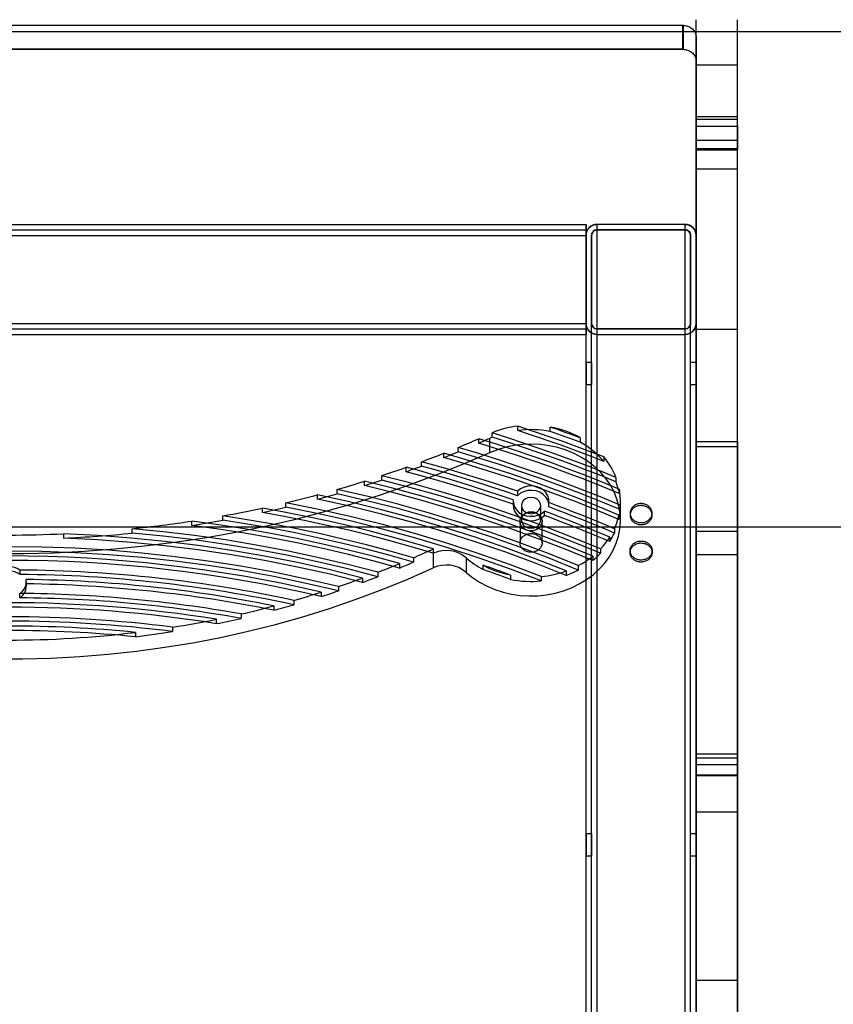
# Model space of a CAD drawing. Units: millimetres. Extents: x 16129 to 19789, y 29929 to 38226.
# Drawn here: x 17963 to 18259, y 36368 to 36726 of the extents above; entities that cross this region are included whole.
import ezdxf

# ---------------------------------------------------------------- set-up
doc = ezdxf.new("R2010")
doc.units = ezdxf.units.MM
doc.header["$LTSCALE"] = 200
doc.layers.add('OTWORY_MONTAŻOWE', color=1, linetype='Continuous')

msp = doc.modelspace()

# ---------------------------------------------------------------- linework, layer by layer
at = {"color": 7, "linetype": 'Continuous', "lineweight": 25}
for p, q in [((18204.63, 36723.53), (17713.73, 36723.53)), ((18204.18, 36723.54), (17714.18, 36723.54)), ((18204.18, 36723.54), (18204.18, 36714.83)), ((18204.63, 36714.82), (18204.63, 36723.53)), ((18209.18, 36690.46), (18209.18, 36725.6)), ((18224.18, 36690.46), (18224.18, 36725.6)), ((18209.18, 36719.46), (18209.18, 35354.06)), ((18209.18, 36719.46), (18209.18, 36710.77)), ((18204.63, 36714.82), (17713.73, 36714.82)), ((18204.18, 36714.83), (17714.18, 36714.83)), ((18209.18, 36710.77), (18209.18, 35352.17)), ((18224.18, 36709.1), (18209.18, 36709.1)), ((18209.18, 36572.25), (18209.18, 36709.1)), ((18224.18, 36572.25), (18224.18, 36709.1)), ((18209.18, 36681.8), (18209.18, 36690.46)), ((18209.18, 36690.46), (18224.18, 36690.46)), ((18224.18, 36681.8), (18224.18, 36690.46)), ((18224.18, 36689.38), (18209.18, 36689.38)), ((18209.18, 36671.37), (18209.18, 36689.35)), ((18209.18, 36686.96), (18224.18, 36686.96)), ((18209.18, 36686.96), (18209.18, 36678.79)), ((18224.18, 36671.37), (18224.18, 36689.35)), ((18224.18, 36686.96), (18224.18, 36678.79)), ((18209.18, 36681.8), (18224.18, 36681.8)), ((18209.18, 36681.8), (18209.18, 36678.31)), ((18224.18, 36681.8), (18224.18, 36678.31)), ((18209.18, 36678.79), (18224.18, 36678.79)), ((18209.18, 36678.31), (18224.18, 36678.31)), ((18209.18, 36613.19), (18209.18, 36671.37)), ((18209.18, 36671.37), (18224.18, 36671.37)), ((18224.18, 36613.19), (18224.18, 36671.37)), ((17749.18, 36651.22), (18169.18, 36651.22)), ((18169.18, 36647.22), (18169.18, 36651.22)), ((18169.18, 36651.22), (18169.18, 36647.22)), ((18172.34, 36651.11), (18173.18, 36651.2)), ((18205.18, 36651.22), (18173.18, 36651.22)), ((18205.18, 36651.2), (18173.18, 36651.2)), ((18173.18, 35351.22), (18173.18, 36651.2)), ((18205.18, 35351.22), (18205.18, 36651.2)), ((17749.18, 36649.22), (18169.18, 36649.22)), ((18169.18, 36649.22), (18169.18, 36647.22)), ((18169.18, 36647.22), (18169.18, 36649.22)), ((18205.18, 36649.22), (18173.18, 36649.22)), ((18173.18, 36649.2), (18205.18, 36649.2)), ((18173.18, 35351.22), (18173.18, 36649.2)), ((18205.18, 35351.22), (18205.18, 36649.2)), ((17749.18, 36647.22), (18169.18, 36647.22)), ((18169.18, 36615.22), (18169.18, 36647.22)), ((18169.18, 35351.22), (18169.18, 36647.21)), ((18169.18, 36647.21), (18169.18, 36615.21)), ((18171.18, 36647.22), (18171.18, 36615.22)), ((18171.18, 35351.22), (18171.18, 36647.21)), ((18171.18, 36615.21), (18171.18, 36647.21)), ((18207.18, 36615.22), (18207.18, 36647.22)), ((18207.18, 35351.22), (18207.18, 36647.21)), ((18207.18, 36647.21), (18207.18, 36615.21)), ((18209.18, 36615.22), (18209.18, 36647.22)), ((18209.18, 35351.22), (18209.18, 36647.21)), ((18209.18, 36615.21), (18209.18, 36647.21)), ((17749.18, 36615.22), (18169.18, 36615.22)), ((18169.18, 36611.22), (18169.18, 36615.22)), ((18169.18, 36615.22), (18169.18, 36611.22)), ((18169.18, 36615.22), (18169.18, 36613.22)), ((18169.18, 36613.22), (18169.18, 36615.22)), ((18169.18, 35351.22), (18169.18, 36615.21)), ((18169.45, 36613.75), (18169.18, 36615.21)), ((18171.18, 35351.22), (18171.18, 36615.21)), ((18207.18, 35351.22), (18207.18, 36615.21)), ((18209.18, 36615.21), (18208.91, 36613.75)), ((18209.18, 35351.22), (18209.18, 36615.21)), ((17749.18, 36613.22), (18169.18, 36613.22)), ((18169.79, 36613.08), (18169.45, 36613.75)), ((18170.26, 36612.46), (18169.79, 36613.08)), ((18170.86, 36611.94), (18170.26, 36612.46)), ((18171.56, 36611.54), (18170.86, 36611.94)), ((18173.18, 36613.22), (18205.18, 36613.22)), ((18205.18, 36613.2), (18173.18, 36613.2)), ((18173.18, 35351.22), (18173.18, 36613.2)), ((18205.18, 35351.22), (18205.18, 36613.2)), ((18207.5, 36611.95), (18206.8, 36611.54)), ((18208.1, 36612.47), (18207.5, 36611.95)), ((18208.57, 36613.08), (18208.1, 36612.47)), ((18208.91, 36613.75), (18208.57, 36613.08)), ((18209.18, 36613.19), (18224.18, 36613.19)), ((18209.18, 36570.51), (18209.18, 36613.19)), ((18224.18, 36570.51), (18224.18, 36613.19)), ((17749.18, 36611.22), (18169.18, 36611.22)), ((18173.18, 36611.22), (18205.18, 36611.22)), ((18173.18, 36611.2), (18205.18, 36611.2)), ((18173.18, 35351.22), (18173.18, 36611.2)), ((18206.02, 36611.29), (18205.18, 36611.2)), ((18205.18, 35351.22), (18205.18, 36611.2)), ((18206.8, 36611.54), (18206.02, 36611.29)), ((18171.18, 36600.97), (18169.18, 36600.97)), ((18169.18, 36600.97), (18169.18, 36593.01)), ((18171.18, 36600.97), (18171.18, 36593.01)), ((18209.18, 36600.97), (18207.18, 36600.97)), ((18207.18, 36592.97), (18207.18, 36600.92)), ((18209.18, 36600.97), (18209.18, 36593.01)), ((18169.18, 36592.97), (18171.18, 36592.97)), ((18207.18, 36592.97), (18209.18, 36592.97)), ((18144.32, 36576.31), (18144.32, 36577.9)), ((18156.16, 36575.98), (18156.16, 36577.57)), ((18130.15, 36571.73), (18130.15, 36573.32)), ((18134.03, 36573.44), (18134.03, 36568.15)), ((18134.98, 36573.85), (18134.98, 36575.44)), ((18167.08, 36573.65), (18167.08, 36572.06)), ((18209.18, 36572.25), (18209.18, 35427.71)), ((18209.18, 36572.25), (18224.18, 36572.25)), ((18224.18, 36572.25), (18224.18, 35427.71)), ((18122.67, 36568.57), (18122.67, 36570.16)), ((18209.18, 36539.68), (18209.18, 36570.51)), ((18209.18, 36570.51), (18224.18, 36570.51)), ((18224.18, 36539.68), (18224.18, 36570.51)), ((18117.49, 36566.48), (18117.49, 36568.07)), ((18175.61, 36566.68), (18175.61, 36565.09)), ((18103.77, 36561.34), (18103.77, 36562.93)), ((18109.4, 36563.38), (18109.4, 36564.97)), ((18088.64, 36556.3), (18088.64, 36557.89)), ((18094.89, 36558.3), (18094.89, 36559.89)), ((18180.04, 36559.28), (18180.04, 36557.69)), ((18078.69, 36553.33), (18078.69, 36554.91)), ((18181.27, 36555), (18181.27, 36553.42)), ((18071.58, 36551.37), (18071.58, 36552.95)), ((18142.7, 36551.07), (18142.7, 36549.48)), ((18144.23, 36554.2), (18144.23, 36552.62)), ((18051.53, 36546.54), (18051.53, 36548.12)), ((18060.02, 36548.46), (18060.02, 36550.04)), ((18142.68, 36550.63), (18142.68, 36549.04)), ((18145.68, 36549.04), (18145.68, 36543.75)), ((18152.68, 36543.75), (18152.68, 36549.04)), ((18155.65, 36548.52), (18155.65, 36550.11)), ((18155.68, 36549.04), (18155.68, 36550.63)), ((18181.63, 36549.17), (18181.63, 36547.59)), ((18181.68, 36543.75), (18181.68, 36550.63)), ((18037.15, 36543.69), (18037.15, 36545.28)), ((18154.06, 36545.4), (18154.06, 36546.99)), ((18181.13, 36545.59), (18181.13, 36544.01)), ((18185.18, 36546.28), (18185.18, 36545.57)), ((18193.18, 36545.57), (18193.18, 36546.28)), ((18004.1, 36539.03), (18004.1, 36540.62)), ((18025.89, 36541.81), (18025.89, 36543.4)), ((18145.18, 36543.26), (18145.18, 36535.44)), ((18153.18, 36535.44), (18153.18, 36543.26)), ((18179.46, 36540.61), (18179.46, 36539.02)), ((17979.25, 36537.19), (17979.25, 36538.78)), ((18177.78, 36537.53), (18177.78, 36535.94)), ((18209.18, 36531.27), (18209.18, 36539.68)), ((18209.18, 36539.68), (18224.18, 36539.68)), ((18224.18, 36531.27), (18224.18, 36539.68)), ((18113.61, 36533.26), (18113.61, 36526.38)), ((18113.63, 36533.27), (18113.63, 36531.68)), ((18174.42, 36533.26), (18174.42, 36531.67)), ((18106.38, 36530.05), (18106.38, 36528.46)), ((18125.61, 36530.05), (18125.61, 36524.76)), ((18171.6, 36530.67), (18171.6, 36529.08)), ((18185.18, 36532.68), (18185.18, 36531.97)), ((18193.18, 36531.97), (18193.18, 36532.68)), ((18209.18, 36531.27), (18224.18, 36531.27)), ((18209.18, 36454.97), (18209.18, 36531.27)), ((18224.18, 36454.97), (18224.18, 36531.27)), ((18101.34, 36527.92), (18101.34, 36526.33)), ((18131.71, 36525.79), (18131.71, 36527.38)), ((18166.32, 36527.2), (18166.32, 36525.61)), ((17963.36, 36523.99), (17963.36, 36525.58)), ((17965.61, 36520.57), (17965.61, 36522.16)), ((18087.88, 36522.69), (18087.88, 36521.1)), ((18093.42, 36524.77), (18093.42, 36523.18)), ((18141.7, 36523.79), (18141.7, 36522.21)), ((18152.9, 36523.24), (18152.9, 36521.65)), ((18161.9, 36525.25), (18161.9, 36523.67)), ((17965.68, 36519.77), (17965.68, 36521.35)), ((18079.11, 36519.6), (18079.11, 36518.02)), ((17963.31, 36515.51), (17963.31, 36517.09)), ((18072.89, 36517.57), (18072.89, 36515.98)), ((18055.67, 36512.57), (18055.67, 36510.99)), ((18062.89, 36514.56), (18062.89, 36512.97)), ((18043.72, 36509.63), (18043.72, 36508.05)), ((18018.85, 36504.83), (18018.85, 36503.24)), ((18034.74, 36507.7), (18034.74, 36506.11)), ((18005.36, 36502.94), (18005.36, 36501.35)), ((18224.18, 36458.71), (18209.18, 36458.71)), ((18209.18, 36437.71), (18209.18, 36458.7)), ((18224.18, 36437.71), (18224.18, 36458.7)), ((18209.18, 36457.35), (18224.18, 36457.35)), ((18209.18, 36457.35), (18209.18, 36451.16)), ((18209.18, 36454.97), (18224.18, 36454.97)), ((18209.18, 36454.97), (18209.18, 36450.91)), ((18224.18, 36457.35), (18224.18, 36451.16)), ((18224.18, 36454.97), (18224.18, 36450.91)), ((18209.18, 36451.16), (18224.18, 36451.16)), ((18209.18, 36450.89), (18224.18, 36450.89)), ((18209.18, 36437.71), (18224.18, 36437.71)), ((18209.18, 36376.5), (18209.18, 36437.71)), ((18224.18, 36376.5), (18224.18, 36437.71)), ((18171.18, 36429.72), (18169.18, 36429.72)), ((18169.18, 36429.72), (18169.18, 36421.77)), ((18171.18, 36429.72), (18171.18, 36421.77)), ((18209.18, 36429.72), (18207.18, 36429.72)), ((18207.18, 36421.72), (18207.18, 36429.68)), ((18209.18, 36429.72), (18209.18, 36421.77)), ((18169.18, 36421.72), (18171.18, 36421.72)), ((18207.18, 36421.72), (18209.18, 36421.72)), ((18209.18, 36376.5), (18224.18, 36376.5)), ((18209.18, 36333.99), (18209.18, 36376.5)), ((18224.18, 36333.99), (18224.18, 36376.5))]:
    msp.add_line(p, q, dxfattribs=at)
at = {"color": 7, "linetype": 'Continuous', "lineweight": 25, "flags": 128}
for points in [[(18175.61, 36566.68), (18171.75, 36568.18), (18167.87, 36569.65), (18163.98, 36571.09), (18160.08, 36572.51), (18156.16, 36573.9), (18152.23, 36575.26), (18148.28, 36576.59), (18144.32, 36577.9)], [(18175.61, 36565.09), (18171.75, 36566.59), (18167.87, 36568.06), (18163.98, 36569.5), (18160.08, 36570.92), (18156.16, 36572.31), (18152.23, 36573.67), (18148.28, 36575.01), (18144.32, 36576.31)], [(18167.08, 36573.65), (18165.72, 36574.15), (18164.36, 36574.65), (18163, 36575.14), (18161.63, 36575.63), (18160.27, 36576.12), (18158.9, 36576.61), (18157.53, 36577.09), (18156.16, 36577.57)], [(18167.08, 36572.06), (18165.72, 36572.56), (18164.36, 36573.06), (18163, 36573.55), (18161.63, 36574.05), (18160.27, 36574.53), (18158.9, 36575.02), (18157.53, 36575.5), (18156.16, 36575.98)], [(18181.27, 36555), (18175.01, 36557.55), (18168.72, 36560.03), (18162.38, 36562.43), (18156, 36564.76), (18149.59, 36567.01), (18143.15, 36569.19), (18136.66, 36571.29), (18130.15, 36573.32)], [(18180.04, 36559.28), (18174.51, 36561.5), (18168.95, 36563.66), (18163.36, 36565.77), (18157.74, 36567.82), (18152.09, 36569.81), (18146.42, 36571.74), (18140.71, 36573.62), (18134.98, 36575.44)], [(18180.04, 36557.69), (18174.51, 36559.91), (18168.95, 36562.07), (18163.36, 36564.18), (18157.74, 36566.23), (18152.09, 36568.22), (18146.42, 36570.16), (18140.71, 36572.03), (18134.98, 36573.85)], [(18181.63, 36549.17), (18174.44, 36552.15), (18167.2, 36555.02), (18159.9, 36557.79), (18152.55, 36560.47), (18145.15, 36563.04), (18137.7, 36565.51), (18130.21, 36567.89), (18122.67, 36570.16)], [(18125.61, 36524.76), (18127.93, 36522.89), (18130.46, 36521.21), (18133.16, 36519.76), (18136.03, 36518.54), (18139.02, 36517.56), (18142.11, 36516.84), (18145.26, 36516.38), (18148.46, 36516.18), (18151.66, 36516.26), (18154.84, 36516.6), (18157.96, 36517.2), (18161, 36518.06), (18163.92, 36519.18), (18166.7, 36520.53), (18169.31, 36522.11), (18171.73, 36523.89), (18173.92, 36525.87), (18175.88, 36528.03), (18177.57, 36530.33), (18178.99, 36532.77), (18180.12, 36535.32), (18180.95, 36537.94), (18181.47, 36540.62), (18181.68, 36543.34), (18181.57, 36546.05), (18181.14, 36548.75), (18180.41, 36551.39), (18179.37, 36553.97), (18178.04, 36556.44), (18176.43, 36558.79), (18174.55, 36560.99), (18172.43, 36563.03), (18170.08, 36564.87), (18167.52, 36566.52), (18164.79, 36567.94), (18161.91, 36569.13), (18158.9, 36570.07), (18155.8, 36570.75), (18152.64, 36571.17), (18149.44, 36571.33), (18146.24, 36571.22), (18143.07, 36570.84), (18139.95, 36570.2), (18136.93, 36569.3), (18134.03, 36568.15)], [(18181.27, 36553.42), (18175.01, 36555.96), (18168.72, 36558.44), (18162.38, 36560.84), (18156, 36563.17), (18149.59, 36565.42), (18143.15, 36567.6), (18136.66, 36569.7), (18130.15, 36571.73)], [(18134.03, 36568.15), (18124.2, 36563.91), (18114.23, 36559.92), (18104.13, 36556.18), (18093.9, 36552.69), (18083.55, 36549.46), (18073.1, 36546.48), (18062.55, 36543.77), (18051.91, 36541.33), (18041.19, 36539.15), (18030.4, 36537.24), (18019.55, 36535.59), (18008.64, 36534.22), (17997.7, 36533.13), (17986.71, 36532.3), (17975.71, 36531.75), (17964.69, 36531.48), (17953.67, 36531.48)], [(18181.13, 36545.59), (18173.39, 36548.81), (18165.58, 36551.91), (18157.71, 36554.9), (18149.77, 36557.77), (18141.78, 36560.52), (18133.74, 36563.16), (18125.64, 36565.67), (18117.49, 36568.07)], [(18181.13, 36544.01), (18173.39, 36547.22), (18165.58, 36550.33), (18157.71, 36553.31), (18149.77, 36556.18), (18141.78, 36558.94), (18133.74, 36561.57), (18125.64, 36564.09), (18117.49, 36566.48)], [(18181.63, 36547.59), (18174.44, 36550.56), (18167.2, 36553.43), (18159.9, 36556.2), (18152.55, 36558.88), (18145.15, 36561.45), (18137.7, 36563.93), (18130.21, 36566.3), (18122.67, 36568.57)], [(18142.7, 36551.07), (18137.9, 36552.7), (18133.08, 36554.29), (18128.24, 36555.84), (18123.38, 36557.35), (18118.5, 36558.81), (18113.61, 36560.23), (18108.7, 36561.6), (18103.77, 36562.93)], [(18144.23, 36554.2), (18139.93, 36555.67), (18135.61, 36557.11), (18131.28, 36558.5), (18126.94, 36559.87), (18122.57, 36561.2), (18118.2, 36562.49), (18113.81, 36563.75), (18109.4, 36564.97)], [(18144.23, 36552.62), (18139.93, 36554.08), (18135.61, 36555.52), (18131.28, 36556.92), (18126.94, 36558.28), (18122.57, 36559.61), (18118.2, 36560.9), (18113.81, 36562.16), (18109.4, 36563.38)], [(18171.6, 36530.67), (18161.58, 36534.78), (18151.44, 36538.7), (18141.21, 36542.41), (18130.87, 36545.92), (18120.44, 36549.23), (18109.92, 36552.33), (18099.32, 36555.21), (18088.64, 36557.89)], [(18174.42, 36533.26), (18164.8, 36537.24), (18155.08, 36541.04), (18145.27, 36544.66), (18135.35, 36548.08), (18125.36, 36551.32), (18115.28, 36554.37), (18105.12, 36557.23), (18094.89, 36559.89)], [(18174.42, 36531.67), (18164.8, 36535.66), (18155.08, 36539.45), (18145.27, 36543.07), (18135.35, 36546.49), (18125.36, 36549.73), (18115.28, 36552.78), (18105.12, 36555.64), (18094.89, 36558.3)], [(18142.7, 36549.48), (18137.9, 36551.12), (18133.08, 36552.71), (18128.24, 36554.26), (18123.38, 36555.76), (18118.5, 36557.22), (18113.61, 36558.64), (18108.7, 36560.01), (18103.77, 36561.34)], [(18166.32, 36527.2), (18155.75, 36531.47), (18145.05, 36535.51), (18134.24, 36539.33), (18123.32, 36542.91), (18112.3, 36546.27), (18101.18, 36549.39), (18089.97, 36552.27), (18078.69, 36554.91)], [(18171.6, 36529.08), (18161.58, 36533.2), (18151.44, 36537.11), (18141.21, 36540.83), (18130.87, 36544.34), (18120.44, 36547.64), (18109.92, 36550.74), (18099.32, 36553.62), (18088.64, 36556.3)], [(18155.65, 36550.11), (18155.62, 36551.37), (18155.25, 36552.6), (18154.56, 36553.73), (18153.59, 36554.69), (18152.38, 36555.43), (18151.01, 36555.93), (18149.53, 36556.14), (18148.04, 36556.06), (18146.61, 36555.7), (18145.32, 36555.07), (18144.23, 36554.2)], [(18155.65, 36548.52), (18155.62, 36549.79), (18155.25, 36551.01), (18154.56, 36552.14), (18153.59, 36553.1), (18152.38, 36553.84), (18151.01, 36554.34), (18149.53, 36554.55), (18148.04, 36554.48), (18146.61, 36554.11), (18145.32, 36553.48), (18144.23, 36552.62)], [(18161.9, 36525.25), (18151, 36529.57), (18139.98, 36533.65), (18128.84, 36537.49), (18117.58, 36541.08), (18106.22, 36544.43), (18094.76, 36547.52), (18083.21, 36550.36), (18071.58, 36552.95)], [(18161.9, 36523.67), (18151, 36527.99), (18139.98, 36532.07), (18128.84, 36535.9), (18117.58, 36539.5), (18106.22, 36542.84), (18094.76, 36545.93), (18083.21, 36548.78), (18071.58, 36551.37)], [(18166.32, 36525.61), (18155.75, 36529.88), (18145.05, 36533.92), (18134.24, 36537.74), (18123.32, 36541.32), (18112.3, 36544.68), (18101.18, 36547.8), (18089.97, 36550.68), (18078.69, 36553.33)], [(18142.7, 36551.07), (18142.75, 36549.82), (18143.13, 36548.61), (18143.83, 36547.51), (18144.79, 36546.56), (18145.99, 36545.83), (18147.34, 36545.34), (18148.8, 36545.13), (18150.27, 36545.19), (18151.68, 36545.54), (18152.97, 36546.15), (18154.06, 36546.99)], [(18149.18, 36552.01), (18148.1, 36551.87), (18147.12, 36551.45), (18146.35, 36550.79), (18145.85, 36549.96), (18145.68, 36549.04), (18145.85, 36548.13), (18146.35, 36547.3), (18147.12, 36546.64), (18148.1, 36546.22), (18149.18, 36546.07), (18150.26, 36546.22), (18151.24, 36546.64), (18152.01, 36547.3), (18152.51, 36548.13), (18152.68, 36549.04), (18152.51, 36549.96), (18152.01, 36550.79), (18151.24, 36551.45), (18150.26, 36551.87), (18149.18, 36552.01)], [(18113.63, 36533.27), (18106.01, 36535.53), (18098.35, 36537.68), (18090.64, 36539.71), (18082.89, 36541.63), (18075.1, 36543.43), (18067.28, 36545.11), (18059.42, 36546.68), (18051.53, 36548.12)], [(18152.9, 36523.24), (18141.69, 36527.5), (18130.35, 36531.51), (18118.88, 36535.26), (18107.3, 36538.75), (18095.62, 36541.97), (18083.84, 36544.93), (18071.97, 36547.62), (18060.02, 36550.04)], [(18152.9, 36521.65), (18141.69, 36525.91), (18130.35, 36529.92), (18118.88, 36533.67), (18107.3, 36537.16), (18095.62, 36540.38), (18083.84, 36543.34), (18071.97, 36546.03), (18060.02, 36548.46)], [(18142.7, 36549.48), (18142.75, 36548.23), (18143.13, 36547.02), (18143.83, 36545.92), (18144.79, 36544.97), (18145.99, 36544.24), (18147.34, 36543.75), (18148.8, 36543.54), (18150.27, 36543.61), (18151.68, 36543.95), (18152.97, 36544.56), (18154.06, 36545.4)], [(18179.46, 36540.61), (18176.52, 36541.86), (18173.56, 36543.09), (18170.6, 36544.3), (18167.63, 36545.49), (18164.65, 36546.67), (18161.66, 36547.83), (18158.66, 36548.98), (18155.65, 36550.11)], [(18179.46, 36539.02), (18176.52, 36540.27), (18173.56, 36541.5), (18170.6, 36542.71), (18167.63, 36543.91), (18164.65, 36545.09), (18161.66, 36546.25), (18158.66, 36547.39), (18155.65, 36548.52)], [(18106.38, 36530.05), (18097.89, 36532.46), (18089.35, 36534.73), (18080.76, 36536.85), (18072.12, 36538.83), (18063.43, 36540.66), (18054.71, 36542.35), (18045.94, 36543.89), (18037.15, 36545.28)], [(18106.38, 36528.46), (18097.89, 36530.87), (18089.35, 36533.14), (18080.76, 36535.26), (18072.12, 36537.24), (18063.43, 36539.08), (18054.71, 36540.76), (18045.94, 36542.3), (18037.15, 36543.69)], [(18113.63, 36531.68), (18106.01, 36533.95), (18098.35, 36536.09), (18090.64, 36538.13), (18082.89, 36540.04), (18075.1, 36541.84), (18067.28, 36543.53), (18059.42, 36545.09), (18051.53, 36546.54)], [(18149.18, 36546.72), (18148.1, 36546.58), (18147.12, 36546.16), (18146.35, 36545.5), (18145.85, 36544.67), (18145.68, 36543.75), (18145.85, 36542.84), (18146.35, 36542.01), (18147.12, 36541.35), (18148.1, 36540.93), (18149.18, 36540.78), (18150.26, 36540.93), (18151.24, 36541.35), (18152.01, 36542.01), (18152.51, 36542.84), (18152.68, 36543.75), (18152.51, 36544.67), (18152.01, 36545.5), (18151.24, 36546.16), (18150.26, 36546.58), (18149.18, 36546.72)], [(18177.78, 36537.53), (18174.85, 36538.77), (18171.91, 36540), (18168.95, 36541.2), (18165.99, 36542.4), (18163.03, 36543.57), (18160.05, 36544.73), (18157.06, 36545.87), (18154.06, 36546.99)], [(18177.78, 36535.94), (18174.85, 36537.18), (18171.91, 36538.41), (18168.95, 36539.62), (18165.99, 36540.81), (18163.03, 36541.98), (18160.05, 36543.14), (18157.06, 36544.28), (18154.06, 36545.4)], [(18093.42, 36524.77), (18082.5, 36527.6), (18071.49, 36530.2), (18060.4, 36532.55), (18049.25, 36534.66), (18038.04, 36536.52), (18026.77, 36538.14), (18015.45, 36539.5), (18004.1, 36540.62)], [(18101.34, 36527.92), (18092.09, 36530.46), (18082.79, 36532.83), (18073.43, 36535.03), (18064.01, 36537.05), (18054.55, 36538.9), (18045.03, 36540.58), (18035.48, 36542.08), (18025.89, 36543.4)], [(18101.34, 36526.33), (18092.09, 36528.87), (18082.79, 36531.24), (18073.43, 36533.44), (18064.01, 36535.47), (18054.55, 36537.32), (18045.03, 36538.99), (18035.48, 36540.49), (18025.89, 36541.81)], [(18087.88, 36522.69), (18076.1, 36525.62), (18064.22, 36528.28), (18052.25, 36530.64), (18040.21, 36532.73), (18028.11, 36534.52), (18015.96, 36536.02), (18003.75, 36537.23), (17991.52, 36538.15), (17979.25, 36538.78)], [(18087.88, 36521.1), (18076.1, 36524.04), (18064.22, 36526.69), (18052.25, 36529.06), (18040.21, 36531.14), (18028.11, 36532.93), (18015.96, 36534.43), (18003.75, 36535.65), (17991.52, 36536.57), (17979.25, 36537.19)], [(18093.42, 36523.18), (18082.5, 36526.02), (18071.49, 36528.61), (18060.4, 36530.96), (18049.25, 36533.07), (18038.04, 36534.93), (18026.77, 36536.55), (18015.45, 36537.91), (18004.1, 36539.03)], [(18079.11, 36519.6), (18067.39, 36522.34), (18055.59, 36524.79), (18043.7, 36526.96), (18031.76, 36528.85), (18019.75, 36530.44), (18007.69, 36531.75), (17995.6, 36532.77), (17983.47, 36533.5), (17971.33, 36533.94), (17959.18, 36534.08), (17947.03, 36533.94), (17934.88, 36533.5), (17922.76, 36532.77), (17910.67, 36531.75), (17898.61, 36530.44), (17886.6, 36528.85), (17874.66, 36526.96), (17862.77, 36524.79), (17850.97, 36522.34), (17839.25, 36519.6)], [(18079.11, 36518.02), (18067.39, 36520.75), (18055.59, 36523.21), (18043.7, 36525.38), (18031.76, 36527.26), (18019.75, 36528.86), (18007.69, 36530.16), (17995.6, 36531.18), (17983.47, 36531.91), (17971.33, 36532.35), (17959.18, 36532.49), (17947.03, 36532.35), (17934.88, 36531.91), (17922.76, 36531.18), (17910.67, 36530.16), (17898.61, 36528.86), (17886.6, 36527.26), (17874.66, 36525.38), (17862.77, 36523.21), (17850.97, 36520.75), (17839.25, 36518.02)], [(17953.99, 36493.3), (17964.37, 36493.3), (17974.75, 36493.58), (17985.11, 36494.14), (17995.44, 36494.98), (18005.74, 36496.11), (18015.99, 36497.51), (18026.18, 36499.19), (18036.31, 36501.14), (18046.35, 36503.37), (18056.31, 36505.86), (18066.16, 36508.63), (18075.91, 36511.66), (18085.54, 36514.96), (18095.04, 36518.51), (18104.4, 36522.32), (18113.61, 36526.38)], [(18141.7, 36523.79), (18140.46, 36524.25), (18139.21, 36524.71), (18137.97, 36525.16), (18136.72, 36525.61), (18135.47, 36526.06), (18134.21, 36526.5), (18132.96, 36526.94), (18131.71, 36527.38)], [(18141.7, 36522.21), (18140.46, 36522.67), (18139.21, 36523.12), (18137.97, 36523.58), (18136.72, 36524.03), (18135.47, 36524.47), (18134.21, 36524.92), (18132.96, 36525.36), (18131.71, 36525.79)]]:
    msp.add_lwpolyline(points, dxfattribs=at)
at = {"color": 7, "linetype": 'Continuous', "lineweight": 25}
for centre, radius, start, end in [((18204.18, 36717.41), 6.13, 85.7589, 90.0012), ((18204.18, 36708.7), 6.13, 85.7589, 90.0012), ((18173.18, 36647.22), 4, 90, 180), ((18173.18, 36647.22), 4, 90, 180), ((18205.18, 36647.22), 4, 0, 90), ((18205.18, 36647.22), 4, 0, 90), ((18173.18, 36647.22), 2, 90, 180), ((18173.18, 36647.22), 2, 90, 180), ((18205.18, 36647.22), 2, 0, 90), ((18205.18, 36647.22), 2, 0, 90), ((18173.18, 36615.22), 4, 180, 270), ((18173.18, 36615.22), 4, 180, 270), ((18173.18, 36615.22), 2, 180, 270), ((18173.18, 36615.22), 2, 180, 270), ((18205.18, 36615.22), 4, 270, 0), ((18205.18, 36615.22), 2, 270, 0), ((18205.18, 36615.22), 4, 270, 0), ((18205.18, 36615.22), 2, 270, 0), ((18148.96, 36541.36), 36.84, 97.2243, 112.2913), ((18149.18, 36538.44), 38.18, 79.4627, 97.3047), ((18149.69, 36542.34), 35.81, 60.946, 79.592), ((17968.49, 36945.25), 405.54, 292.3449, 293.4919), ((17969.47, 36941.39), 403.07, 293.4925, 294.095), ((18148.34, 36541.43), 35.07, 112.3915, 114.0935), ((18152.16, 36545.1), 30.81, 40.4468, 61.0435), ((17966.49, 36950.21), 410.9, 290.3533, 291.5614), ((17967.47, 36946.13), 408.21, 291.5618, 292.3453), ((18155.58, 36549.66), 26.29, 21.4634, 40.345), ((17964.66, 36955.26), 416.26, 288.2309, 289.5225), ((17965.56, 36951.13), 413.57, 289.523, 290.3537), ((17963.02, 36960.37), 421.64, 285.922, 287.3339), ((17963.82, 36956.21), 418.94, 287.3344, 288.2313), ((18157.51, 36548.91), 24.18, 10.7466, 21.3023), ((18158.21, 36550.63), 23.47, 356.44, 10.7338), ((17961.59, 36965.56), 427.01, 283.3263, 284.9263), ((17962.28, 36961.36), 424.31, 284.9269, 285.9225), ((17960.41, 36970.8), 432.39, 280.2227, 282.1662), ((17960.97, 36966.56), 429.68, 282.1669, 283.3268), ((18158.08, 36549.06), 23.6, 347.6339, 356.4193), ((17959.93, 36971.82), 435.04, 278.7208, 280.2232), ((18157.25, 36550.85), 24.45, 335.2524, 347.5938), ((17959.52, 36976.14), 437.8, 275.8444, 278.7196), ((17959.18, 36980.16), 441.84, 267.396, 272.604), ((17959.25, 36977.24), 440.51, 272.6032, 275.8447), ((18154.4, 36552.45), 27.73, 316.2128, 327.4451), ((18155.97, 36549.84), 25.86, 327.4949, 335.2803), ((17968.27, 36850.44), 348.89, 293.3178, 294.6182), ((18118.07, 36523.54), 10.69, 114.5058, 114.6192), ((17959.18, 36031.67), 499.03, 76.8283, 103.1717), ((18118.34, 36521.42), 11.29, 49.8637, 114.6319), ((18146.86, 36553.94), 31.97, 228.3523, 241.7049), ((18151.25, 36555.92), 32.43, 297.6906, 308.8631), ((18152.78, 36552.38), 29.95, 308.9139, 316.2575), ((17959.18, 36030.08), 499.03, 76.8283, 103.1717), ((17959.18, 36519.5), 7.37, 55.4847, 124.5153), ((17966.18, 36855.42), 354.29, 291.0486, 292.426), ((17967.21, 36851.32), 351.58, 292.4266, 293.3183), ((18118.34, 36516.13), 11.29, 49.8644, 114.7383), ((18148.66, 36558.94), 35.82, 241.7451, 258.7929), ((17959.18, 36517.91), 7.37, 55.4847, 124.5153), ((17960.53, 36521.41), 5.13, 302.7232, 8.4081), ((17959.39, 36034.66), 490.94, 77.8288, 89.5367), ((17959.39, 36033.07), 490.94, 77.8288, 89.5367), ((17959.37, 36035.59), 486.61, 78.5854, 89.265), ((17964.27, 36860.49), 359.71, 288.6173, 290.0989), ((17965.2, 36856.35), 356.99, 290.0995, 291.0491), ((18149.18, 36559.62), 38.15, 258.6951, 275.5954), ((18149.32, 36560.26), 37.2, 275.5226, 289.7594), ((18150.06, 36556.53), 34.93, 289.8037, 297.7369), ((17960.53, 36519.82), 5.13, 302.7232, 8.4081), ((17959.37, 36034), 486.61, 78.5854, 89.265), ((17959.3, 36036.69), 480.42, 79.8792, 89.5222), ((17959.3, 36035.1), 480.42, 79.8792, 89.5222), ((17962.59, 36865.66), 365.15, 285.9447, 287.5833), ((17963.41, 36861.47), 362.42, 287.584, 288.6179), ((17959.18, 36036.64), 477.08, 80.8867, 99.1133), ((17959.18, 36035.05), 477.08, 80.8867, 99.1133), ((17961.14, 36870.91), 370.59, 282.8752, 284.7778), ((17961.84, 36866.67), 367.85, 284.7786, 285.9453), ((17959.18, 36038.14), 470.49, 82.7139, 97.2861), ((17960.54, 36871.95), 373.29, 281.4658, 282.8759), ((17959.18, 36036.55), 470.49, 82.7139, 97.2861), ((17959.18, 36039.06), 466.17, 84.3146, 95.6854), ((17960, 36876.25), 376.05, 279.0037, 281.4647), ((17959.18, 36037.47), 466.17, 84.3146, 95.6854), ((17959.18, 36882.5), 382.36, 263.0628, 276.9372), ((17959.57, 36877.32), 378.74, 276.944, 279.0044)]:
    msp.add_arc(centre, radius, start, end, dxfattribs=at)
for points, knots in [([(18204.63, 36723.53), (18204.98, 36723.47), (18205.58, 36723.38), (18206.75, 36723.05), (18207.94, 36722.28), (18208.98, 36720.98), (18209.11, 36719.97), (18209.18, 36719.46)], [0, 0, 0, 0, 0.1435051, 0.249671, 0.4997545, 0.7458569, 1, 1, 1, 1]), ([(18204.63, 36714.82), (18204.98, 36714.76), (18205.58, 36714.67), (18206.75, 36714.34), (18207.93, 36713.57), (18208.98, 36712.29), (18209.11, 36711.28), (18209.18, 36710.77)], [0, 0, 0, 0, 0.143853, 0.250239, 0.500532, 0.746406, 1, 1, 1, 1]), ([(18169.79, 36649.33), (18170.11, 36649.74), (18170.6, 36650.35), (18171.55, 36650.89), (18172.08, 36651.04), (18172.34, 36651.11)], [0, 0, 0, 0, 0.498796, 0.749129, 1, 1, 1, 1]), ([(18205.18, 36651.2), (18205.46, 36651.18), (18206.02, 36651.15), (18206.81, 36650.88), (18207.52, 36650.48), (18208.31, 36649.78), (18209.02, 36648.68), (18209.13, 36647.7), (18209.18, 36647.21)], [0, 0, 0, 0, 0.1250105, 0.2504746, 0.375708, 0.5008845, 0.7504629, 1, 1, 1, 1]), ([(18169.18, 36647.21), (18169.21, 36647.58), (18169.26, 36648.32), (18169.61, 36648.99), (18169.79, 36649.33)], [0, 0, 0, 0, 0.499657, 1, 1, 1, 1]), ([(18171.18, 36647.21), (18171.19, 36647.34), (18171.2, 36647.59), (18171.28, 36647.82), (18171.32, 36647.93)], [0, 0, 0, 0, 0.541225, 1, 1, 1, 1]), ([(18171.32, 36647.93), (18171.37, 36648.05), (18171.47, 36648.28), (18171.64, 36648.48), (18171.72, 36648.57)], [0, 0, 0, 0, 0.530055, 1, 1, 1, 1]), ([(18171.72, 36648.57), (18171.77, 36648.62), (18171.86, 36648.71), (18171.97, 36648.79), (18172.02, 36648.83)], [0, 0, 0, 0, 0.510235, 1, 1, 1, 1]), ([(18172.02, 36648.83), (18172.14, 36648.91), (18172.36, 36649.05), (18172.63, 36649.12), (18172.76, 36649.16)], [0, 0, 0, 0, 0.512442, 1, 1, 1, 1]), ([(18172.76, 36649.16), (18172.83, 36649.17), (18172.97, 36649.2), (18173.11, 36649.2), (18173.18, 36649.2)], [0, 0, 0, 0, 0.501684, 1, 1, 1, 1]), ([(18205.18, 36649.2), (18205.32, 36649.2), (18205.6, 36649.18), (18205.99, 36649.05), (18206.34, 36648.85), (18206.74, 36648.5), (18207.1, 36647.95), (18207.15, 36647.45), (18207.18, 36647.21)], [0, 0, 0, 0, 0.123608, 0.250472, 0.371239, 0.500882, 0.750462, 1, 1, 1, 1]), ([(18171.49, 36614.14), (18171.44, 36614.22), (18171.35, 36614.39), (18171.22, 36614.74), (18171.19, 36615.02), (18171.18, 36615.21)], [0, 0, 0, 0, 0.23571, 0.501086, 1, 1, 1, 1]), ([(18207.18, 36615.21), (18207.18, 36615.13), (18207.17, 36615.01), (18207.14, 36614.77), (18207.08, 36614.6), (18207.04, 36614.48)], [0, 0, 0, 0, 0.29297, 0.50085, 1, 1, 1, 1]), ([(18171.72, 36613.84), (18171.68, 36613.88), (18171.59, 36613.98), (18171.52, 36614.09), (18171.49, 36614.14)], [0, 0, 0, 0, 0.486646, 1, 1, 1, 1]), ([(18172.37, 36613.37), (18172.25, 36613.43), (18172.01, 36613.56), (18171.82, 36613.74), (18171.72, 36613.84)], [0, 0, 0, 0, 0.481987, 1, 1, 1, 1]), ([(18173.18, 36613.2), (18173.04, 36613.21), (18172.76, 36613.23), (18172.5, 36613.32), (18172.37, 36613.37)], [0, 0, 0, 0, 0.493357, 1, 1, 1, 1]), ([(18205.6, 36613.25), (18205.53, 36613.23), (18205.39, 36613.21), (18205.25, 36613.21), (18205.18, 36613.2)], [0, 0, 0, 0, 0.501722, 1, 1, 1, 1]), ([(18206.34, 36613.58), (18206.23, 36613.5), (18206, 36613.36), (18205.73, 36613.28), (18205.6, 36613.25)], [0, 0, 0, 0, 0.512683, 1, 1, 1, 1]), ([(18206.64, 36613.84), (18206.59, 36613.79), (18206.5, 36613.7), (18206.39, 36613.62), (18206.34, 36613.58)], [0, 0, 0, 0, 0.51039, 1, 1, 1, 1]), ([(18207.04, 36614.48), (18206.99, 36614.36), (18206.89, 36614.13), (18206.72, 36613.93), (18206.64, 36613.84)], [0, 0, 0, 0, 0.530397, 1, 1, 1, 1]), ([(18173.18, 36611.2), (18172.9, 36611.22), (18172.34, 36611.25), (18171.82, 36611.44), (18171.56, 36611.54)], [0, 0, 0, 0, 0.499092, 1, 1, 1, 1]), ([(18189.18, 36549.75), (18189.62, 36549.71), (18190.51, 36549.64), (18191.69, 36549.06), (18192.6, 36548.2), (18193.14, 36547.11), (18193.24, 36545.92), (18192.86, 36544.76), (18192.06, 36543.77), (18190.92, 36543.08), (18189.6, 36542.76), (18188.25, 36542.84), (18187.01, 36543.29), (18186, 36544.07), (18185.34, 36545.09), (18185.1, 36546.27), (18185.33, 36547.45), (18186.01, 36548.51), (18187.06, 36549.3), (18188.18, 36549.7), (18188.9, 36549.74), (18189.18, 36549.75)], [0, 0, 0, 0, 0.052438, 0.104861, 0.157725, 0.211539, 0.266258, 0.321442, 0.376428, 0.430634, 0.483845, 0.536293, 0.588528, 0.641166, 0.694654, 0.749094, 0.804185, 0.859317, 0.913838, 0.96737, 1, 1, 1, 1]), ([(18189.18, 36549.04), (18189.62, 36549), (18190.51, 36548.92), (18191.69, 36548.34), (18192.6, 36547.48), (18193.14, 36546.4), (18193.24, 36545.21), (18192.86, 36544.04), (18192.06, 36543.06), (18190.92, 36542.37), (18189.6, 36542.05), (18188.25, 36542.12), (18187.01, 36542.57), (18186, 36543.35), (18185.34, 36544.38), (18185.1, 36545.55), (18185.33, 36546.74), (18186.01, 36547.79), (18187.06, 36548.58), (18188.18, 36548.98), (18188.9, 36549.02), (18189.18, 36549.04)], [0, 0, 0, 0, 0.052436, 0.104858, 0.157721, 0.211534, 0.266255, 0.321441, 0.376428, 0.430635, 0.483846, 0.536292, 0.588525, 0.641162, 0.694649, 0.74909, 0.804183, 0.859318, 0.91384, 0.967372, 1, 1, 1, 1]), ([(18145.18, 36543.26), (18145.23, 36542.81), (18145.34, 36541.91), (18146.29, 36540.78), (18147.6, 36539.99), (18149.18, 36539.76), (18150.76, 36539.99), (18152.07, 36540.78), (18152.99, 36541.91), (18153.27, 36543.26), (18152.99, 36544.61), (18152.07, 36545.74), (18150.76, 36546.52), (18149.18, 36546.76), (18147.6, 36546.52), (18146.29, 36545.74), (18145.34, 36544.61), (18145.23, 36543.71), (18145.18, 36543.26)], [0, 0, 0, 0, 0.062611, 0.125165, 0.187647, 0.249971, 0.312405, 0.374774, 0.437413, 0.499983, 0.562662, 0.625189, 0.68767, 0.749995, 0.812428, 0.874799, 0.937394, 1, 1, 1, 1]), ([(18145.18, 36535.45), (18145.23, 36535), (18145.34, 36534.1), (18146.29, 36532.98), (18147.6, 36532.2), (18149.18, 36531.96), (18150.76, 36532.2), (18152.07, 36532.98), (18152.99, 36534.1), (18153.27, 36535.45), (18152.99, 36536.79), (18152.07, 36537.91), (18150.76, 36538.69), (18149.18, 36538.93), (18147.6, 36538.69), (18146.29, 36537.91), (18145.34, 36536.79), (18145.23, 36535.89), (18145.18, 36535.45)], [0, 0, 0, 0, 0.062466, 0.124963, 0.187503, 0.249971, 0.31255, 0.374976, 0.437558, 0.499983, 0.562517, 0.624987, 0.687525, 0.749995, 0.812573, 0.875002, 0.937539, 1, 1, 1, 1]), ([(18189.18, 36536.15), (18188.74, 36536.11), (18187.85, 36536.04), (18186.67, 36535.46), (18185.76, 36534.6), (18185.22, 36533.51), (18185.12, 36532.32), (18185.5, 36531.16), (18186.3, 36530.18), (18187.44, 36529.49), (18188.76, 36529.17), (18190.11, 36529.24), (18191.35, 36529.69), (18192.36, 36530.47), (18193.02, 36531.5), (18193.26, 36532.67), (18193.03, 36533.85), (18192.35, 36534.91), (18191.3, 36535.7), (18190.18, 36536.09), (18189.45, 36536.13), (18189.18, 36536.15)], [0, 0, 0, 0, 0.0524057, 0.1047955, 0.157638, 0.2114539, 0.2661997, 0.3214236, 0.3764439, 0.4306644, 0.4838629, 0.5362791, 0.5884758, 0.6410864, 0.6945682, 0.7490274, 0.8041552, 0.8593266, 0.9138704, 0.9673985, 1, 1, 1, 1]), ([(18189.18, 36535.43), (18188.74, 36535.39), (18187.85, 36535.32), (18186.67, 36534.74), (18185.76, 36533.88), (18185.22, 36532.8), (18185.12, 36531.61), (18185.5, 36530.45), (18186.3, 36529.46), (18187.44, 36528.77), (18188.76, 36528.45), (18190.11, 36528.53), (18191.35, 36528.98), (18192.36, 36529.75), (18193.02, 36530.78), (18193.26, 36531.95), (18193.03, 36533.14), (18192.35, 36534.19), (18191.3, 36534.98), (18190.18, 36535.38), (18189.45, 36535.42), (18189.18, 36535.43)], [0, 0, 0, 0, 0.052404, 0.104792, 0.157633, 0.211449, 0.266197, 0.321423, 0.376445, 0.430666, 0.483864, 0.536278, 0.588473, 0.641082, 0.694564, 0.749024, 0.804154, 0.859327, 0.913872, 0.9674, 1, 1, 1, 1])]:
    msp.add_open_spline(points, degree=3, knots=knots, dxfattribs=at)
at = {"layer": 'OTWORY_MONTAŻOWE'}
for p, q in [((18374.18, 36721.22), (17544.18, 36721.22)), ((18374.18, 36541.22), (17544.18, 36541.22))]:
    msp.add_line(p, q, dxfattribs=at)

doc.saveas('drawing.dxf')
